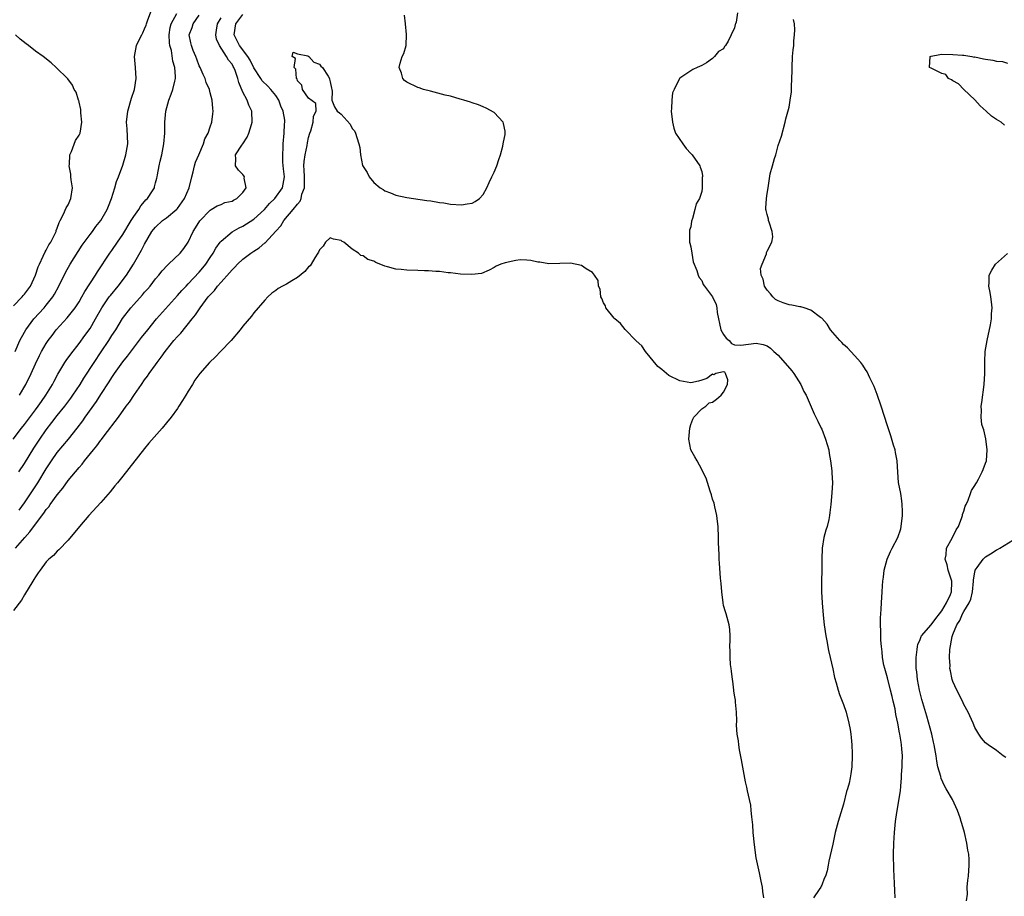
# Model space of a CAD drawing. Units: inches. Extents: x 2607000 to 2610000, y 1509000 to 1512000.
# Drawn here: x 2607660 to 2607840, y 1509423 to 1509584 of the extents above; entities that cross this region are included whole.
import ezdxf

# ---------------------------------------------------------------- set-up
doc = ezdxf.new("R2010")
doc.units = ezdxf.units.IN
doc.header["$MEASUREMENT"] = 0
doc.layers.add('LD26071509_2ft', color=120, linetype='Continuous')

msp = doc.modelspace()

# ---------------------------------------------------------------- linework, layer by layer
at = {"layer": 'LD26071509_2ft'}
for points, elevation in [([(2607659.3, 1509523), (2607660.17, 1509525), (2607660.44, 1509525.56), (2607661.25, 1509527), (2607662.74, 1509529), (2607664.6, 1509531), (2607665, 1509531.47), (2607666.22, 1509533), (2607666.52, 1509533.48), (2607667.32, 1509535), (2607668.5, 1509537.5), (2607669.35, 1509539), (2607671.55, 1509542.45), (2607673, 1509544.46), (2607673.43, 1509545), (2607674.08, 1509545.92), (2607675, 1509547), (2607676.14, 1509549), (2607676.36, 1509549.64), (2607676.95, 1509551), (2607677.57, 1509553), (2607677.88, 1509554.12), (2607678.19, 1509555), (2607679, 1509557.15), (2607679.58, 1509559), (2607679.91, 1509561), (2607679.79, 1509563.79), (2607679.7, 1509565), (2607679.93, 1509567), (2607680.62, 1509569.38), (2607681.14, 1509571), (2607681.46, 1509573), (2607681.35, 1509575), (2607681.15, 1509577), (2607681.49, 1509579), (2607681.91, 1509579.91), (2607682.46, 1509581), (2607682.66, 1509581.34), (2607683, 1509582.06), (2607683.28, 1509582.72), (2607683.35, 1509583), (2607683.52, 1509583.52), (2607684.3, 1509585.7)], 7998), ([(2607658.93, 1509507), (2607660.46, 1509509), (2607661, 1509509.67), (2607663, 1509512.33), (2607663.5, 1509513), (2607664.11, 1509513.89), (2607664.9, 1509515), (2607666.11, 1509517), (2607666.41, 1509517.59), (2607667.12, 1509518.88), (2607668.4, 1509521), (2607668.63, 1509521.36), (2607669.46, 1509522.54), (2607671, 1509524.49), (2607672.07, 1509525.93), (2607673, 1509527.25), (2607674.03, 1509529), (2607675.18, 1509531), (2607676.53, 1509533), (2607676.73, 1509533.28), (2607678.16, 1509535), (2607679.68, 1509537), (2607680.94, 1509539), (2607682.45, 1509541.55), (2607683, 1509542.66), (2607684.35, 1509545), (2607684.63, 1509545.37), (2607685, 1509545.8), (2607686.29, 1509547), (2607687, 1509547.51), (2607688.92, 1509549.08), (2607689, 1509549.16), (2607690.32, 1509551), (2607691.15, 1509553), (2607691.63, 1509555), (2607691.89, 1509555.89), (2607692.15, 1509557), (2607692.34, 1509557.66), (2607692.94, 1509559), (2607693.79, 1509561), (2607694.04, 1509561.96), (2607694.62, 1509563), (2607695, 1509564.15), (2607695.33, 1509565), (2607695.49, 1509566.51), (2607695.58, 1509567), (2607695.5, 1509567.5), (2607695.39, 1509569), (2607695, 1509570.38), (2607694.85, 1509571), (2607694.25, 1509572.25), (2607694.06, 1509573), (2607693.7, 1509573.7), (2607693.14, 1509575), (2607693, 1509575.28), (2607692.53, 1509576.53), (2607692.36, 1509577), (2607691.91, 1509578.09), (2607691.57, 1509579), (2607691.49, 1509579.49), (2607691.17, 1509581), (2607691.68, 1509582.32), (2607691.9, 1509583), (2607693, 1509584.58)], 7994), ([(2607659.37, 1509487), (2607661.08, 1509489), (2607662, 1509490), (2607663, 1509491.39), (2607664.56, 1509493.44), (2607665, 1509494.09), (2607665.43, 1509494.57), (2607665.71, 1509495), (2607667, 1509496.81), (2607668, 1509498), (2607669, 1509499.4), (2607671, 1509501.81), (2607671.58, 1509502.42), (2607672, 1509503), (2607673.63, 1509505), (2607674.26, 1509505.74), (2607675, 1509506.81), (2607675.09, 1509506.91), (2607675.61, 1509507.61), (2607676.82, 1509509.18), (2607677, 1509509.44), (2607678.19, 1509511), (2607679.65, 1509513), (2607680.23, 1509513.77), (2607681.15, 1509515.15), (2607682.43, 1509517), (2607683, 1509517.8), (2607683.52, 1509518.48), (2607683.86, 1509519), (2607685, 1509520.59), (2607685.3, 1509521), (2607686.04, 1509521.96), (2607686.76, 1509523), (2607687, 1509523.32), (2607688.37, 1509525), (2607689, 1509525.75), (2607689.62, 1509526.38), (2607691.71, 1509529), (2607692.3, 1509529.7), (2607693.14, 1509531), (2607694.66, 1509533), (2607695, 1509533.4), (2607695.79, 1509534.21), (2607696.37, 1509535), (2607697, 1509535.73), (2607698.56, 1509537.44), (2607699, 1509537.98), (2607699.52, 1509538.48), (2607700, 1509539), (2607701, 1509539.92), (2607702.44, 1509541), (2607703, 1509541.39), (2607704, 1509542), (2607705, 1509542.9), (2607705.07, 1509542.93), (2607707, 1509545.04), (2607707.97, 1509546.03), (2607708.47, 1509547), (2607710.18, 1509549), (2607711, 1509550.01), (2607711.48, 1509550.52), (2607711.66, 1509551), (2607711.8, 1509551.8), (2607712.25, 1509553), (2607712.28, 1509553.72), (2607712.26, 1509555), (2607712.24, 1509556.24), (2607712.18, 1509557), (2607712.23, 1509557.77), (2607712.38, 1509559), (2607712.74, 1509560.74), (2607712.8, 1509561.2), (2607713, 1509562.19), (2607713.24, 1509563), (2607713.42, 1509563.42), (2607713.89, 1509565), (2607713.91, 1509566.09), (2607714.41, 1509567), (2607714.38, 1509568.38), (2607713, 1509569.38), (2607711.91, 1509571), (2607711.79, 1509571.79), (2607711, 1509572.57), (2607710.92, 1509572.92), (2607710.84, 1509573), (2607710.71, 1509574.71), (2607710.38, 1509575), (2607710.64, 1509576.64), (2607710.04, 1509577), (2607710.22, 1509577.78), (2607711, 1509577.51), (2607712.89, 1509577.11), (2607713.08, 1509577), (2607713.98, 1509575.98), (2607715, 1509575.58), (2607715.27, 1509575.27), (2607715.56, 1509575), (2607716.58, 1509573.42), (2607716.83, 1509573), (2607716.84, 1509572.84), (2607717, 1509572.4), (2607717.22, 1509571.22), (2607717.29, 1509571), (2607717.34, 1509570.66), (2607717.28, 1509569), (2607717.77, 1509567.77), (2607718.28, 1509567), (2607718.7, 1509566.7), (2607719, 1509566.43), (2607720.65, 1509564.65), (2607721, 1509563.86), (2607721.43, 1509563.43), (2607721.62, 1509563), (2607721.83, 1509562.17), (2607722.25, 1509561), (2607722.38, 1509560.38), (2607722.52, 1509559), (2607722.91, 1509557.09), (2607723, 1509556.85), (2607723.76, 1509555.76), (2607724.12, 1509555), (2607725, 1509553.97), (2607726.14, 1509553), (2607726.67, 1509552.67), (2607727, 1509552.43), (2607728.05, 1509552.05), (2607729, 1509551.64), (2607731, 1509551.19), (2607734.65, 1509550.65), (2607735.43, 1509550.57), (2607737, 1509550.3), (2607737.8, 1509550.2), (2607739, 1509549.99), (2607741, 1509549.86), (2607742.05, 1509550.05), (2607743, 1509550.19), (2607743.53, 1509550.47), (2607744.29, 1509551), (2607745, 1509551.78), (2607745.68, 1509553), (2607746.06, 1509553.94), (2607746.6, 1509555), (2607747, 1509555.85), (2607747.47, 1509557), (2607747.84, 1509558.16), (2607748.14, 1509559), (2607748.6, 1509560.6), (2607748.68, 1509561), (2607748.69, 1509561.31), (2607749, 1509562.71), (2607749.04, 1509563), (2607749, 1509563.35), (2607748.74, 1509564.75), (2607748.65, 1509565), (2607747, 1509566.76), (2607745.56, 1509567.56), (2607745, 1509567.81), (2607744.14, 1509568.14), (2607743, 1509568.54), (2607742.65, 1509568.65), (2607741.44, 1509569), (2607741, 1509569.17), (2607740.8, 1509569.2), (2607739, 1509569.72), (2607738.06, 1509569.94), (2607735.36, 1509570.64), (2607734.09, 1509571), (2607733.3, 1509571.3), (2607733, 1509571.36), (2607731, 1509572.32), (2607730.59, 1509572.59), (2607730.3, 1509573), (2607730.01, 1509573.99), (2607729.61, 1509575), (2607729.81, 1509575.81), (2607730.17, 1509577), (2607730.44, 1509577.56), (2607730.91, 1509579), (2607730.98, 1509581.02), (2607730.76, 1509583), (2607730.6, 1509584.6)], 7988), ([(2607659.94, 1509501), (2607661, 1509502.52), (2607662.71, 1509505.3), (2607663.83, 1509507), (2607665, 1509508.7), (2607666.01, 1509509.99), (2607667, 1509511.31), (2607668.36, 1509513), (2607669.5, 1509514.5), (2607669.85, 1509515), (2607671.18, 1509517), (2607671.88, 1509518.12), (2607673.76, 1509521), (2607675.07, 1509522.93), (2607676.45, 1509525), (2607677, 1509525.92), (2607677.71, 1509527), (2607678.96, 1509529.04), (2607680.45, 1509531), (2607681, 1509531.64), (2607682.61, 1509533.39), (2607683, 1509533.85), (2607683.55, 1509534.45), (2607684.01, 1509535), (2607685, 1509536.29), (2607685.61, 1509537), (2607686.22, 1509537.78), (2607687.18, 1509538.82), (2607687.4, 1509539), (2607689.51, 1509541), (2607690.15, 1509541.85), (2607690.96, 1509543), (2607691.88, 1509545), (2607692.33, 1509545.67), (2607693.09, 1509546.91), (2607695, 1509548.9), (2607695.2, 1509549), (2607696.3, 1509549.7), (2607697, 1509549.94), (2607697.71, 1509550.29), (2607699, 1509550.55), (2607699.28, 1509550.72), (2607699.87, 1509551), (2607701, 1509552.14), (2607701.58, 1509553), (2607701.25, 1509554.75), (2607701.26, 1509555), (2607701.18, 1509555.18), (2607701, 1509555.4), (2607700.19, 1509556.19), (2607699.61, 1509557), (2607699.71, 1509558.29), (2607699.61, 1509559), (2607700.78, 1509560.78), (2607700.97, 1509561.03), (2607701.78, 1509562.22), (2607702.08, 1509563), (2607702.54, 1509564.54), (2607702.7, 1509565), (2607702.65, 1509567), (2607702.09, 1509568.09), (2607701.77, 1509569), (2607701, 1509570.46), (2607700.26, 1509572.26), (2607700.07, 1509573), (2607699.57, 1509574.43), (2607699.35, 1509575), (2607699.21, 1509575.21), (2607699, 1509575.61), (2607698.34, 1509576.34), (2607698.01, 1509577), (2607696.7, 1509579), (2607696.18, 1509580.18), (2607696.03, 1509581), (2607696.18, 1509581.82), (2607696.36, 1509583), (2607697, 1509584.11)], 7992), ([(2607660, 1509494), (2607661, 1509495.34), (2607662.48, 1509497.52), (2607663.45, 1509499), (2607665, 1509501.56), (2607665.94, 1509503), (2607667, 1509504.51), (2607669.06, 1509507), (2607670.67, 1509509), (2607671.67, 1509510.33), (2607672.14, 1509511), (2607674.16, 1509513.84), (2607675, 1509515.15), (2607676.53, 1509517.47), (2607677, 1509518.27), (2607677.5, 1509519), (2607678.71, 1509520.71), (2607679, 1509521.11), (2607679.86, 1509522.14), (2607682.44, 1509525.56), (2607683.56, 1509527), (2607685.2, 1509529), (2607689, 1509533.25), (2607689.81, 1509534.19), (2607690.58, 1509535), (2607691, 1509535.42), (2607693, 1509537.52), (2607693.68, 1509538.32), (2607694.21, 1509539), (2607695, 1509540.21), (2607695.53, 1509541), (2607696.05, 1509541.95), (2607696.81, 1509543), (2607697, 1509543.24), (2607699, 1509544.92), (2607700.34, 1509545.66), (2607701, 1509545.98), (2607701.64, 1509546.36), (2607703, 1509547.26), (2607704.93, 1509549), (2607705.89, 1509550.11), (2607706.82, 1509551), (2607708.25, 1509553), (2607708.38, 1509553.62), (2607708.62, 1509555), (2607708.45, 1509556.45), (2607708.33, 1509557.67), (2607708.28, 1509559), (2607708.38, 1509560.38), (2607708.36, 1509561), (2607708.53, 1509563), (2607708.61, 1509564.61), (2607708.66, 1509565), (2607708.65, 1509565.35), (2607708.39, 1509567), (2607707.95, 1509567.95), (2607707.57, 1509569), (2607707, 1509569.9), (2607706.08, 1509571), (2607705.58, 1509571.58), (2607704.55, 1509572.55), (2607704.25, 1509573), (2607703, 1509574.96), (2607702.31, 1509576.31), (2607701.89, 1509577), (2607700.38, 1509579), (2607699.42, 1509581), (2607699.73, 1509583), (2607701, 1509584.71)], 7990), ([(2607660.07, 1509515), (2607661.24, 1509517), (2607662.23, 1509519), (2607663, 1509520.73), (2607663.74, 1509522.26), (2607664.14, 1509523), (2607665, 1509524.46), (2607665.36, 1509525), (2607666.04, 1509525.96), (2607666.83, 1509527), (2607668.81, 1509529.19), (2607670.27, 1509531), (2607671, 1509532.13), (2607671.52, 1509533), (2607672.03, 1509533.97), (2607674.02, 1509537), (2607674.4, 1509537.6), (2607676.63, 1509541), (2607677, 1509541.5), (2607678.01, 1509543), (2607679, 1509544.42), (2607680.55, 1509547), (2607681, 1509547.72), (2607681.93, 1509549), (2607682.33, 1509549.67), (2607683, 1509550.47), (2607683.25, 1509550.75), (2607683.54, 1509551), (2607684.42, 1509552.42), (2607684.78, 1509553), (2607684.83, 1509553.17), (2607685, 1509553.91), (2607685.23, 1509554.77), (2607685.29, 1509555), (2607685.33, 1509555.33), (2607685.64, 1509557), (2607685.83, 1509557.83), (2607686.13, 1509559), (2607686.53, 1509561), (2607686.69, 1509563), (2607686.73, 1509565), (2607686.9, 1509567), (2607687.43, 1509569), (2607687.88, 1509570.12), (2607688.18, 1509571), (2607688.51, 1509572.51), (2607688.64, 1509573), (2607688.64, 1509573.36), (2607688.52, 1509575), (2607688.16, 1509576.16), (2607687.9, 1509578.1), (2607687.63, 1509579), (2607687.54, 1509579.54), (2607687.51, 1509581), (2607687.7, 1509582.3), (2607687.86, 1509583), (2607688.89, 1509584.89)], 7996), ([(2607791.55, 1509585), (2607791.29, 1509583.29), (2607791.18, 1509583), (2607791.12, 1509582.88), (2607791, 1509582.25), (2607790.38, 1509581), (2607789.84, 1509579.84), (2607789.34, 1509579), (2607789.17, 1509578.83), (2607789, 1509578.42), (2607788.1, 1509577.9), (2607787.37, 1509577), (2607787, 1509576.66), (2607785.88, 1509575.88), (2607785, 1509575.37), (2607784.16, 1509575), (2607783.39, 1509574.61), (2607783, 1509574.37), (2607781, 1509573.04), (2607780.97, 1509573), (2607779.98, 1509571), (2607779.67, 1509570.33), (2607779.52, 1509569), (2607779.5, 1509567.5), (2607779.42, 1509567), (2607779.63, 1509565), (2607779.89, 1509563.89), (2607780.23, 1509563), (2607781.55, 1509561), (2607782.17, 1509560.17), (2607783, 1509559.27), (2607783.11, 1509559.11), (2607783.25, 1509559), (2607784.64, 1509557), (2607784.75, 1509556.75), (2607785, 1509555.95), (2607785.17, 1509555.17), (2607785.13, 1509555), (2607785.09, 1509554.91), (2607785.1, 1509553), (2607785, 1509552.32), (2607784.58, 1509551), (2607783.97, 1509550.03), (2607783.75, 1509549), (2607783.33, 1509547.33), (2607783.13, 1509546.87), (2607783, 1509545.81), (2607782.8, 1509545.2), (2607782.79, 1509543), (2607782.82, 1509542.82), (2607783, 1509542.18), (2607783.17, 1509541), (2607783.45, 1509539.45), (2607784.13, 1509537.87), (2607784.37, 1509537), (2607784.55, 1509536.55), (2607785, 1509535.99), (2607785.29, 1509535.29), (2607785.53, 1509535), (2607787, 1509533.02), (2607787.63, 1509531.63), (2607787.8, 1509531), (2607787.85, 1509530.15), (2607788.52, 1509527), (2607789, 1509526.13), (2607789.46, 1509525.46), (2607790.02, 1509525), (2607790.45, 1509524.45), (2607791, 1509524.25), (2607792.16, 1509524.16), (2607795, 1509524.53), (2607796.28, 1509524.28), (2607797, 1509524.04), (2607797.6, 1509523.6), (2607798.24, 1509523), (2607799, 1509522.34), (2607801.48, 1509519.48), (2607801.87, 1509519), (2607803.16, 1509517), (2607803.72, 1509515.72), (2607804.12, 1509515), (2607805.6, 1509511.6), (2607805.91, 1509511), (2607806.25, 1509510.25), (2607806.9, 1509509), (2607807, 1509508.78), (2607807.69, 1509507), (2607808.26, 1509505), (2607808.35, 1509504.35), (2607808.6, 1509503), (2607808.83, 1509501.17), (2607808.83, 1509500.83), (2607808.96, 1509499), (2607808.86, 1509497.14), (2607808.66, 1509495), (2607808.47, 1509493.53), (2607808.43, 1509493), (2607808.27, 1509492.27), (2607807.95, 1509491), (2607807.71, 1509490.29), (2607807.37, 1509489), (2607807.05, 1509487), (2607807, 1509485), (2607807, 1509483), (2607806.95, 1509481), (2607806.94, 1509479), (2607807.06, 1509477), (2607807.24, 1509474.76), (2607807.45, 1509473), (2607807.76, 1509471), (2607807.94, 1509470.06), (2607808.25, 1509468.26), (2607808.51, 1509467), (2607809, 1509464.91), (2607809.33, 1509463.33), (2607809.65, 1509462.35), (2607810.02, 1509461), (2607810.26, 1509460.26), (2607811, 1509458.4), (2607811.44, 1509457), (2607811.96, 1509455), (2607812.17, 1509453.83), (2607812.31, 1509453), (2607812.35, 1509452.35), (2607812.49, 1509451), (2607812.55, 1509449.45), (2607812.56, 1509449), (2607812.48, 1509447), (2607812.29, 1509445.71), (2607812.21, 1509445), (2607811.98, 1509443.98), (2607811.72, 1509443), (2607811.54, 1509442.46), (2607811, 1509440.17), (2607810.23, 1509437.77), (2607810.01, 1509437), (2607809.46, 1509435), (2607809, 1509432.87), (2607808.26, 1509429.74), (2607808.18, 1509429), (2607807.97, 1509427.97), (2607807.67, 1509427), (2607807.43, 1509426.57), (2607807, 1509425.31), (2607806.87, 1509425.13), (2607806.82, 1509425), (2607806.54, 1509424.54), (2607805.5, 1509423)], 7986), ([(2607820.46, 1509423), (2607820.34, 1509424.34), (2607820.33, 1509425.67), (2607820.24, 1509427), (2607820.18, 1509428.18), (2607820.15, 1509431), (2607820.2, 1509433), (2607820.32, 1509435), (2607820.51, 1509437), (2607820.58, 1509437.42), (2607820.79, 1509439), (2607821.41, 1509442.59), (2607821.44, 1509443.44), (2607821.62, 1509445), (2607821.61, 1509445.61), (2607821.72, 1509447), (2607821.7, 1509447.7), (2607821.75, 1509449), (2607821.68, 1509450.32), (2607821.61, 1509451), (2607821.5, 1509451.5), (2607821.3, 1509453), (2607821.24, 1509453.24), (2607820.92, 1509455), (2607820.58, 1509456.58), (2607820.41, 1509457.59), (2607820.08, 1509459), (2607819.86, 1509459.86), (2607819.6, 1509461), (2607819, 1509463.31), (2607818.52, 1509465), (2607818.37, 1509465.63), (2607818.11, 1509467), (2607818.05, 1509468.05), (2607817.91, 1509469), (2607817.83, 1509470.17), (2607817.83, 1509471.83), (2607817.77, 1509473), (2607817.76, 1509474.24), (2607817.79, 1509475), (2607817.87, 1509475.87), (2607817.92, 1509477), (2607818.06, 1509479), (2607818.1, 1509480.1), (2607818.18, 1509481), (2607818.29, 1509481.71), (2607818.42, 1509483), (2607818.96, 1509485.03), (2607819.57, 1509486.43), (2607819.9, 1509487), (2607820.95, 1509489), (2607821.44, 1509490.56), (2607821.56, 1509491), (2607821.77, 1509493), (2607821.77, 1509493.77), (2607821.74, 1509495), (2607821.67, 1509495.67), (2607821.44, 1509497), (2607821.05, 1509499.05), (2607820.9, 1509500.91), (2607820.77, 1509503), (2607820.52, 1509504.52), (2607820.41, 1509505), (2607820.11, 1509505.89), (2607819.61, 1509507.61), (2607819, 1509509.39), (2607817.89, 1509513), (2607817.14, 1509515.14), (2607816.58, 1509516.58), (2607816.4, 1509517), (2607815.8, 1509518.2), (2607815.28, 1509519.28), (2607815, 1509519.71), (2607814.52, 1509520.52), (2607814.13, 1509521), (2607813, 1509522.3), (2607811.68, 1509523.68), (2607811, 1509524.29), (2607810.66, 1509524.66), (2607810.3, 1509525), (2607808.62, 1509527), (2607808, 1509528), (2607807, 1509529.09), (2607806.77, 1509529.23), (2607805, 1509530.56), (2607803.78, 1509531), (2607803.18, 1509531.18), (2607803, 1509531.17), (2607801.51, 1509531.51), (2607801, 1509531.53), (2607799.94, 1509531.94), (2607799, 1509532.26), (2607798.54, 1509532.54), (2607798.05, 1509533), (2607797.59, 1509533.59), (2607797, 1509534.26), (2607796.5, 1509535), (2607796.27, 1509536.27), (2607795.91, 1509537), (2607795.79, 1509538.21), (2607796.08, 1509539), (2607796.89, 1509540.89), (2607796.89, 1509541.11), (2607797, 1509541.36), (2607797.82, 1509543), (2607798.03, 1509544.03), (2607797.92, 1509545), (2607797.34, 1509546.66), (2607797.26, 1509547), (2607797.24, 1509547.24), (2607797, 1509548.09), (2607796.84, 1509548.84), (2607796.77, 1509549), (2607796.75, 1509549.25), (2607796.87, 1509551), (2607797, 1509551.93), (2607797.18, 1509553), (2607797.56, 1509555.56), (2607797.97, 1509557), (2607798.33, 1509558.33), (2607798.6, 1509559), (2607799, 1509560.71), (2607799.6, 1509562.4), (2607800.28, 1509565), (2607800.41, 1509565.59), (2607801, 1509567.72), (2607801.22, 1509569), (2607801.44, 1509570.56), (2607801.46, 1509571), (2607801.45, 1509571.45), (2607801.57, 1509574.43), (2607801.56, 1509575), (2607801.63, 1509577), (2607801.77, 1509578.23), (2607801.85, 1509579), (2607801.88, 1509579.88), (2607802.02, 1509581), (2607802.08, 1509581.92), (2607801.98, 1509583), (2607801.81, 1509583.81)], 7984), ([(2607659, 1509531.36), (2607660.57, 1509533), (2607660.75, 1509533.25), (2607661, 1509533.52), (2607662.08, 1509535), (2607663.03, 1509537), (2607663.5, 1509538.5), (2607663.72, 1509539), (2607664.45, 1509540.45), (2607664.77, 1509541.23), (2607665, 1509541.56), (2607665.48, 1509542.52), (2607665.8, 1509543), (2607666.61, 1509544.61), (2607666.78, 1509545), (2607666.82, 1509545.18), (2607667, 1509545.57), (2607667.35, 1509546.65), (2607667.55, 1509547), (2607668.17, 1509548.17), (2607668.66, 1509549.34), (2607669, 1509549.88), (2607669.5, 1509551), (2607669.79, 1509553), (2607669.57, 1509554.43), (2607669.51, 1509555), (2607669.47, 1509555.47), (2607669.19, 1509557), (2607669.23, 1509557.23), (2607669.33, 1509559), (2607669.64, 1509559.64), (2607670.36, 1509561.64), (2607671, 1509562.61), (2607671.18, 1509563), (2607671.48, 1509565), (2607671.29, 1509566.71), (2607671.31, 1509567.31), (2607671, 1509568.67), (2607670.93, 1509568.93), (2607670.88, 1509569), (2607670.49, 1509570.49), (2607670.1, 1509571), (2607669.77, 1509571.77), (2607668.92, 1509572.92), (2607666.81, 1509575), (2607665.88, 1509575.88), (2607664.44, 1509577), (2607663, 1509577.98), (2607661.72, 1509579), (2607661.3, 1509579.3), (2607660.21, 1509580.21), (2607659.33, 1509581)], 8000), ([(2607840.43, 1509564.43), (2607839.86, 1509565), (2607839, 1509565.5), (2607838.07, 1509566.07), (2607837.12, 1509567), (2607836.01, 1509568.01), (2607835, 1509569.08), (2607832.98, 1509571), (2607832.03, 1509572.03), (2607831, 1509572.54), (2607830.74, 1509572.74), (2607830.17, 1509573), (2607829.7, 1509573.7), (2607829, 1509573.92), (2607827.25, 1509574.75), (2607827, 1509574.9), (2607826.73, 1509575), (2607826.87, 1509577), (2607827, 1509577.06), (2607828.62, 1509577.38), (2607829, 1509577.42), (2607831, 1509577.4), (2607832.76, 1509577.24), (2607833, 1509577.23), (2607834.45, 1509577), (2607834.91, 1509576.91), (2607835, 1509576.92), (2607836.59, 1509576.59), (2607837, 1509576.54), (2607838.31, 1509576.31), (2607839, 1509576.16), (2607840.07, 1509576.07), (2607841, 1509575.81)], 7982), ([(2607796.39, 1509423), (2607796.17, 1509424.17), (2607796.12, 1509425), (2607795.92, 1509426.08), (2607795.73, 1509427), (2607795.58, 1509427.58), (2607795, 1509430.32), (2607794.69, 1509432.69), (2607794.45, 1509435), (2607794.37, 1509436.37), (2607794.16, 1509437.84), (2607794.08, 1509439), (2607793.98, 1509439.98), (2607793.78, 1509441), (2607793.41, 1509442.59), (2607793.29, 1509443.29), (2607793, 1509444.27), (2607792.29, 1509448.29), (2607791.92, 1509450.08), (2607791.78, 1509451), (2607791.74, 1509451.74), (2607791.5, 1509453), (2607791.35, 1509454.65), (2607791.44, 1509455.44), (2607791.37, 1509457), (2607791.19, 1509458.81), (2607791.21, 1509459), (2607791.19, 1509459.19), (2607791, 1509460.1), (2607790.92, 1509460.92), (2607790.9, 1509461), (2607790.69, 1509462.69), (2607790.62, 1509463), (2607790.48, 1509464.48), (2607790.38, 1509465), (2607790.3, 1509465.7), (2607790.21, 1509467), (2607790.2, 1509468.2), (2607790.16, 1509469), (2607790.21, 1509470.21), (2607790.2, 1509471), (2607790.15, 1509472.15), (2607790.02, 1509473), (2607789.46, 1509475), (2607789.34, 1509475.34), (2607789, 1509476.52), (2607788.91, 1509477), (2607788.67, 1509479), (2607788.56, 1509480.56), (2607788.46, 1509481.54), (2607788.26, 1509484.26), (2607788.22, 1509485), (2607788.22, 1509485.78), (2607788.08, 1509488.08), (2607788.09, 1509489), (2607788.01, 1509491), (2607787.92, 1509491.92), (2607787.79, 1509493), (2607787.4, 1509494.6), (2607787.27, 1509495.27), (2607787, 1509496.01), (2607786.8, 1509496.8), (2607786.56, 1509497.44), (2607785.83, 1509499.83), (2607785.23, 1509501), (2607785, 1509501.39), (2607784.15, 1509503), (2607783.76, 1509503.76), (2607783.01, 1509505), (2607782.67, 1509507), (2607782.81, 1509509), (2607783, 1509509.64), (2607783.37, 1509510.63), (2607783.58, 1509511), (2607785, 1509512.52), (2607785.74, 1509513), (2607786.37, 1509513.63), (2607787, 1509513.74), (2607787.69, 1509514.31), (2607788.58, 1509515), (2607789, 1509515.55), (2607789.72, 1509517), (2607789.82, 1509517.82), (2607789.35, 1509519), (2607789.26, 1509519.26), (2607789, 1509519.31), (2607787.62, 1509519), (2607787.24, 1509518.76), (2607787, 1509518.86), (2607785.94, 1509518.06), (2607785, 1509517.77), (2607784.39, 1509517.61), (2607783, 1509517.29), (2607781, 1509517.62), (2607779, 1509518.61), (2607777.72, 1509519.72), (2607777, 1509520.3), (2607774.7, 1509523), (2607774.03, 1509524.03), (2607773, 1509524.94), (2607771, 1509527.04), (2607770.14, 1509528.14), (2607769.08, 1509529), (2607769.05, 1509529.05), (2607769, 1509529.09), (2607767.46, 1509531), (2607767.36, 1509531.36), (2607767, 1509531.95), (2607766.69, 1509532.69), (2607766.51, 1509533), (2607766.4, 1509534.4), (2607766.12, 1509535), (2607766.04, 1509536.04), (2607765.4, 1509537), (2607765, 1509537.49), (2607763.83, 1509538.17), (2607763, 1509538.73), (2607761, 1509539.16), (2607759, 1509539.11), (2607757, 1509539.04), (2607755.35, 1509539.35), (2607755, 1509539.36), (2607753.7, 1509539.7), (2607753, 1509539.71), (2607751.77, 1509539.77), (2607751, 1509539.69), (2607749, 1509539.26), (2607748.24, 1509539), (2607747.37, 1509538.63), (2607747, 1509538.36), (2607746.09, 1509537.91), (2607744.7, 1509537.3), (2607742.91, 1509537.09), (2607740.86, 1509537.14), (2607739, 1509537.4), (2607738.57, 1509537.43), (2607737, 1509537.68), (2607736.32, 1509537.68), (2607735, 1509537.81), (2607734.22, 1509537.78), (2607733, 1509537.84), (2607731, 1509537.89), (2607729.98, 1509538.02), (2607729, 1509538.09), (2607727.46, 1509538.54), (2607727, 1509538.63), (2607725.32, 1509539.32), (2607725, 1509539.53), (2607723.88, 1509539.88), (2607723, 1509540.54), (2607722.6, 1509540.6), (2607722.14, 1509541), (2607721, 1509541.72), (2607719.45, 1509543), (2607719.16, 1509543.16), (2607719, 1509543.32), (2607717.57, 1509543.57), (2607717, 1509543.83), (2607716.14, 1509543), (2607715.68, 1509542.32), (2607715, 1509541.64), (2607714.82, 1509541.18), (2607714.73, 1509541), (2607714.19, 1509540.19), (2607713.5, 1509539), (2607713.29, 1509538.71), (2607713, 1509538.49), (2607712.34, 1509537.66), (2607711, 1509536.59), (2607709.96, 1509535.96), (2607709, 1509535.35), (2607708.25, 1509535), (2607707.47, 1509534.53), (2607707, 1509534.16), (2607706.32, 1509533.68), (2607705.55, 1509533), (2607705, 1509532.41), (2607703, 1509530.07), (2607702.54, 1509529.46), (2607701, 1509527.65), (2607700.52, 1509527), (2607698.83, 1509525), (2607696.91, 1509523), (2607695.95, 1509522.05), (2607694.86, 1509521), (2607693.09, 1509519), (2607692.22, 1509517.78), (2607691.74, 1509517), (2607691, 1509515.74), (2607690.54, 1509515), (2607689.93, 1509514.07), (2607689.29, 1509513), (2607689, 1509512.57), (2607687.85, 1509511), (2607687, 1509509.93), (2607686.23, 1509509), (2607683.78, 1509506.22), (2607683, 1509505.29), (2607679, 1509500.21), (2607678.02, 1509499), (2607677.55, 1509498.45), (2607676.66, 1509497.34), (2607675, 1509495.38), (2607672.81, 1509493), (2607671.08, 1509491), (2607669, 1509488.47), (2607667.27, 1509486.73), (2607667, 1509486.48), (2607666.33, 1509485.67), (2607665.48, 1509485), (2607665, 1509484.49), (2607663.88, 1509483), (2607663.52, 1509482.48), (2607663, 1509481.78), (2607662.73, 1509481.27), (2607662.53, 1509481), (2607661, 1509478.5), (2607660.47, 1509477.53), (2607659, 1509475.61)], 7986), ([(2607833.52, 1509422.48), (2607833.66, 1509423.66), (2607833.62, 1509425), (2607833.72, 1509426.28), (2607833.86, 1509427), (2607834, 1509429), (2607833.97, 1509430.03), (2607833.9, 1509431), (2607833.75, 1509431.75), (2607833.58, 1509433), (2607833.11, 1509435), (2607832.61, 1509436.61), (2607832.53, 1509437), (2607832.31, 1509437.68), (2607831.86, 1509439), (2607830.93, 1509441), (2607829.8, 1509443), (2607829.49, 1509443.49), (2607828.86, 1509444.86), (2607828.78, 1509445.22), (2607828.27, 1509447), (2607828.06, 1509448.06), (2607827.93, 1509449), (2607827.59, 1509451), (2607827.48, 1509451.49), (2607827.12, 1509453), (2607826.24, 1509456.24), (2607825.34, 1509459.34), (2607824.9, 1509461), (2607824.52, 1509463), (2607824.39, 1509464.39), (2607824.3, 1509465), (2607824.27, 1509465.73), (2607824.29, 1509467), (2607824.49, 1509468.49), (2607824.53, 1509469), (2607824.61, 1509469.39), (2607825, 1509470.32), (2607825.17, 1509470.83), (2607825.26, 1509471), (2607827, 1509472.98), (2607827.87, 1509474.13), (2607828.56, 1509475), (2607829, 1509475.57), (2607829.85, 1509477), (2607830.54, 1509478.54), (2607830.72, 1509479), (2607830.8, 1509480.8), (2607830.79, 1509481), (2607830.67, 1509481.33), (2607830.15, 1509483), (2607829.97, 1509483.97), (2607829.61, 1509485), (2607829.77, 1509485.77), (2607829.86, 1509487), (2607830.87, 1509488.87), (2607831.63, 1509490.37), (2607832.01, 1509491), (2607832.65, 1509492.66), (2607832.76, 1509493), (2607832.79, 1509493.21), (2607833, 1509493.81), (2607833.27, 1509494.73), (2607833.42, 1509495), (2607833.82, 1509495.82), (2607834.23, 1509497), (2607834.41, 1509497.59), (2607835, 1509498.48), (2607835.18, 1509498.82), (2607835.3, 1509499), (2607835.67, 1509499.67), (2607836.39, 1509501), (2607836.57, 1509501.43), (2607837, 1509502.58), (2607837.13, 1509503), (2607837.29, 1509505), (2607837.03, 1509507.03), (2607836.68, 1509508.68), (2607836.54, 1509509), (2607836.32, 1509509.68), (2607836.15, 1509511), (2607836.22, 1509512.22), (2607836.18, 1509513), (2607836.29, 1509513.71), (2607836.7, 1509517), (2607836.84, 1509519), (2607836.85, 1509520.85), (2607836.83, 1509521.16), (2607836.94, 1509523), (2607837.26, 1509525), (2607837.91, 1509527.91), (2607838.07, 1509529), (2607838.07, 1509529.93), (2607838.19, 1509531), (2607838.1, 1509532.1), (2607837.95, 1509533), (2607837.83, 1509533.83), (2607837.59, 1509535), (2607837.65, 1509535.65), (2607837.65, 1509537), (2607838.11, 1509537.89), (2607838.81, 1509539), (2607841, 1509540.95)], 7982), ([(2607840.68, 1509448.68), (2607840.23, 1509449), (2607839, 1509449.96), (2607837.45, 1509451), (2607837.19, 1509451.19), (2607837, 1509451.37), (2607836.22, 1509452.22), (2607835.73, 1509453), (2607835, 1509454.22), (2607834.71, 1509455), (2607833.81, 1509457), (2607833, 1509458.42), (2607832.74, 1509459), (2607831.73, 1509461), (2607831, 1509462.63), (2607830.87, 1509463), (2607830.55, 1509464.55), (2607830.47, 1509465), (2607830.49, 1509465.51), (2607830.41, 1509467), (2607830.47, 1509468.47), (2607830.87, 1509470.87), (2607831, 1509471.22), (2607831.73, 1509473), (2607832.25, 1509473.75), (2607832.77, 1509475), (2607833, 1509475.44), (2607833.96, 1509477), (2607834.29, 1509477.71), (2607834.58, 1509479), (2607834.79, 1509481), (2607834.78, 1509481.22), (2607835, 1509482.61), (2607835.07, 1509482.93), (2607835.11, 1509483), (2607835.46, 1509483.46), (2607836.57, 1509485), (2607837, 1509485.41), (2607838.18, 1509486.18), (2607839, 1509486.7), (2607839.2, 1509486.8), (2607839.57, 1509487), (2607842.8, 1509489)], 7980)]:
    msp.add_lwpolyline(points, dxfattribs=dict(at, elevation=elevation))

doc.saveas('drawing.dxf')
